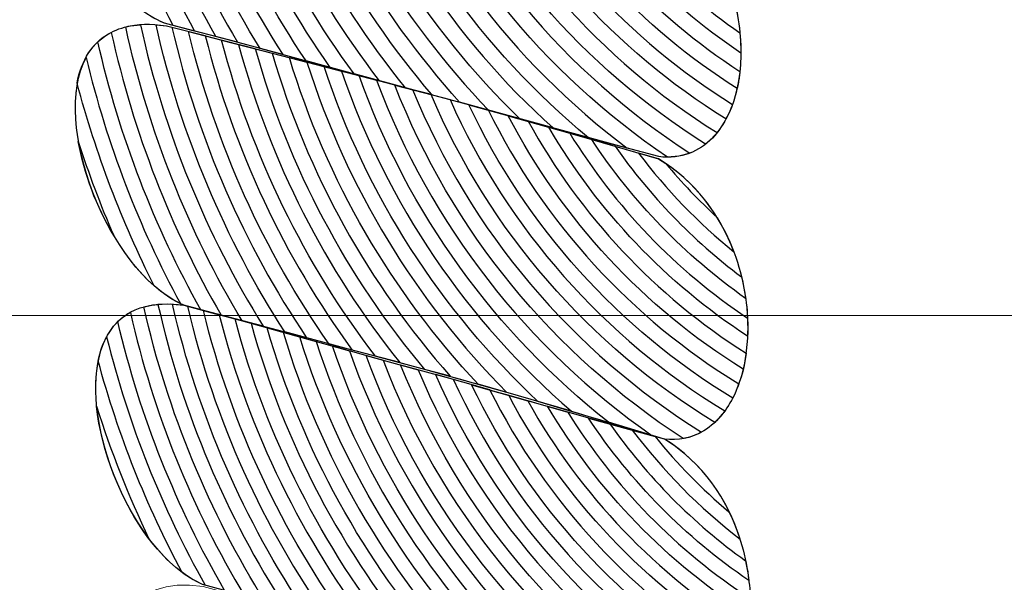
# Model space of a CAD drawing. Units: centimetres. Extents: x -19.62 to -11.87, y 7.6 to 15.08.
# Drawn here: x -16.84 to -16.81, y 13.1 to 13.12 of the extents above; entities that cross this region are included whole.
import ezdxf

# ---------------------------------------------------------------- set-up
doc = ezdxf.new("R2010")
doc.units = ezdxf.units.CM
doc.header["$MEASUREMENT"] = 0
doc.layers.add('layer 1', color=7, linetype='Continuous')

msp = doc.modelspace()

# ---------------------------------------------------------------- linework, layer by layer
at = {"layer": 'layer 1', "color": 242, "lineweight": 20}
msp.add_open_spline([(-17.26363, 15.08269), (-17.03428, 15.08269), (-16.81164, 15.08269), (-16.58229, 15.08269), (-16.58229, 15.08269), (-15.75386, 15.08269), (-15.08229, 14.41112), (-15.08229, 13.58269), (-15.08229, 13.58269), (-15.08229, 13.50875), (-15.08773, 13.43608), (-15.09806, 13.36501), (-15.09806, 13.36501), (-15.02979, 13.19349), (-14.99222, 13.00644), (-14.99222, 12.81059), (-14.99222, 12.81059), (-14.99222, 12.81059), (-14.99222, 12.1695), (-14.99222, 12.1695), (-14.99222, 12.1695), (-14.85757, 12.06377), (-14.74145, 11.93549), (-14.64955, 11.79035), (-14.64955, 11.79035), (-14.39693, 11.70726), (-14.17394, 11.5589), (-14.00054, 11.36518), (-14.00054, 11.36518), (-14.00054, 11.36518), (-12.86617, 11.36518), (-12.86617, 11.36518), (-12.86617, 11.36518), (-12.31541, 11.36518), (-11.86617, 10.91596), (-11.86617, 10.36518), (-11.86617, 10.36518), (-11.86617, 10.36518), (-11.86617, 9.84718), (-11.86617, 9.84718), (-11.86617, 9.84718), (-11.86617, 9.2964), (-12.31539, 8.84718), (-12.86617, 8.84718), (-12.86617, 8.84718), (-12.86617, 8.84718), (-14.00054, 8.84718), (-14.00054, 8.84718), (-14.00054, 8.84718), (-14.23281, 8.5877), (-14.55403, 8.40953), (-14.9163, 8.36071), (-14.9163, 8.36071), (-15.1645, 8.10945), (-15.46659, 7.9116), (-15.80379, 7.78576), (-15.80379, 7.78576), (-16.01716, 7.66906), (-16.262, 7.6027), (-16.52236, 7.6027), (-16.52236, 7.6027), (-16.63554, 7.6027), (-16.74577, 7.61528), (-16.85177, 7.63903), (-16.85177, 7.63903), (-17.37091, 7.67901), (-17.98233, 7.95199), (-18.44673, 8.35089), (-18.44673, 8.35089), (-18.82041, 8.67187), (-19.08587, 9.08095), (-19.23107, 9.46598), (-19.23107, 9.46598), (-19.47534, 9.73282), (-19.62442, 10.08823), (-19.62442, 10.4785), (-19.62442, 10.4785), (-19.62442, 10.57213), (-19.61576, 10.66372), (-19.59935, 10.7526), (-19.59935, 10.7526), (-19.61503, 10.83954), (-19.62323, 10.92907), (-19.62323, 11.02052), (-19.62323, 11.02052), (-19.62323, 11.59034), (-19.30545, 12.08586), (-18.8375, 12.33975), (-18.8375, 12.33975), (-18.8375, 12.33975), (-18.8375, 12.68233), (-18.8375, 12.68233), (-18.8375, 12.68233), (-18.84109, 12.72461), (-18.84292, 12.76738), (-18.84292, 12.81059), (-18.84292, 12.81059), (-18.84292, 12.99884), (-18.80814, 13.17894), (-18.74483, 13.34495), (-18.74483, 13.34495), (-18.75716, 13.42238), (-18.76363, 13.50178), (-18.76363, 13.58269), (-18.76363, 13.58269), (-18.76363, 14.41112), (-18.09206, 15.08269), (-17.26363, 15.08269)], degree=3, knots=[0, 0, 0, 0, 0.035714, 0.035714, 0.035714, 0.035714, 0.071429, 0.071429, 0.071429, 0.071429, 0.107143, 0.107143, 0.107143, 0.107143, 0.142857, 0.142857, 0.142857, 0.142857, 0.178571, 0.178571, 0.178571, 0.178571, 0.214286, 0.214286, 0.214286, 0.214286, 0.25, 0.25, 0.25, 0.25, 0.285714, 0.285714, 0.285714, 0.285714, 0.321429, 0.321429, 0.321429, 0.321429, 0.357143, 0.357143, 0.357143, 0.357143, 0.392857, 0.392857, 0.392857, 0.392857, 0.428571, 0.428571, 0.428571, 0.428571, 0.464286, 0.464286, 0.464286, 0.464286, 0.5, 0.5, 0.5, 0.5, 0.535714, 0.535714, 0.535714, 0.535714, 0.571429, 0.571429, 0.571429, 0.571429, 0.607143, 0.607143, 0.607143, 0.607143, 0.642857, 0.642857, 0.642857, 0.642857, 0.678571, 0.678571, 0.678571, 0.678571, 0.714286, 0.714286, 0.714286, 0.714286, 0.75, 0.75, 0.75, 0.75, 0.785714, 0.785714, 0.785714, 0.785714, 0.821429, 0.821429, 0.821429, 0.821429, 0.857143, 0.857143, 0.857143, 0.857143, 0.892857, 0.892857, 0.892857, 0.892857, 0.928571, 0.928571, 0.928571, 0.928571, 1, 1, 1, 1], dxfattribs=at)
at = {"layer": 'layer 1', "color": 7, "lineweight": 9}
for points in [[(-17.23266, 13.26956), (-17.23266, 13.26956), (-17.23266, 13.113), (-17.23266, 13.113), (-17.23266, 13.113), (-17.23266, 13.113), (-16.61326, 13.113), (-16.61326, 13.113), (-16.61326, 13.113), (-16.61326, 13.113), (-16.61326, 13.26956), (-16.61326, 13.26956), (-16.61326, 13.26956), (-16.61326, 13.26956), (-17.23266, 13.26956), (-17.23266, 13.26956)], [(-17.23266, 13.113), (-17.23266, 13.113), (-17.23266, 12.95644), (-17.23266, 12.95644), (-17.23266, 12.95644), (-17.23266, 12.95644), (-16.61326, 12.95644), (-16.61326, 12.95644), (-16.61326, 12.95644), (-16.61326, 12.95644), (-16.61326, 13.113), (-16.61326, 13.113), (-16.61326, 13.113), (-16.61326, 13.113), (-17.23266, 13.113), (-17.23266, 13.113)]]:
    msp.add_open_spline(points, degree=3, knots=[0, 0, 0, 0, 0.2, 0.2, 0.2, 0.2, 0.4, 0.4, 0.4, 0.4, 0.6, 0.6, 0.6, 0.6, 1, 1, 1, 1], dxfattribs=at)
at = {"layer": 'layer 1', "color": 250, "lineweight": 9}
for points in [[(-16.81777, 13.11882), (-16.82076, 13.1196), (-16.82373, 13.12047), (-16.82672, 13.12126), (-16.82672, 13.12126), (-16.8297, 13.12204), (-16.83271, 13.12291), (-16.83578, 13.12368), (-16.83578, 13.12368), (-16.83968, 13.12514), (-16.84255, 13.13468), (-16.83676, 13.1339), (-16.83676, 13.1339), (-16.83369, 13.13311), (-16.83061, 13.13225), (-16.82758, 13.13147), (-16.82758, 13.13147), (-16.82453, 13.13068), (-16.82144, 13.12983), (-16.81841, 13.12904), (-16.81841, 13.12904), (-16.81345, 13.1263), (-16.81385, 13.1184), (-16.81777, 13.11882)], [(-16.81756, 13.10848), (-16.82046, 13.10936), (-16.82336, 13.11023), (-16.8263, 13.11102), (-16.8263, 13.11102), (-16.82921, 13.1118), (-16.83216, 13.11259), (-16.83515, 13.11338), (-16.83515, 13.11338), (-16.83881, 13.11493), (-16.8416, 13.12447), (-16.83579, 13.12361), (-16.83579, 13.12361), (-16.83272, 13.12282), (-16.8297, 13.12204), (-16.82672, 13.12126), (-16.82672, 13.12126), (-16.82373, 13.12047), (-16.82076, 13.1196), (-16.81778, 13.11874), (-16.81778, 13.11874), (-16.81316, 13.11597), (-16.81376, 13.10806), (-16.81756, 13.10848)], [(-16.81745, 13.09823), (-16.82025, 13.09903), (-16.82307, 13.0999), (-16.82586, 13.1007), (-16.82586, 13.1007), (-16.82869, 13.10149), (-16.83156, 13.10237), (-16.83447, 13.10316), (-16.83447, 13.10316), (-16.8381, 13.1047), (-16.84075, 13.11418), (-16.83515, 13.11338), (-16.83515, 13.11338), (-16.83216, 13.11259), (-16.82919, 13.11172), (-16.82628, 13.11094), (-16.82628, 13.11094), (-16.82338, 13.11014), (-16.82047, 13.10927), (-16.81756, 13.10848), (-16.81756, 13.10848), (-16.81305, 13.10571), (-16.81372, 13.0978), (-16.81745, 13.09823)], [(-16.81762, 13.08788), (-16.8204, 13.08876), (-16.82318, 13.08964), (-16.82598, 13.09043), (-16.82598, 13.09043), (-16.82878, 13.09123), (-16.83158, 13.09202), (-16.83437, 13.09282), (-16.83437, 13.09282), (-16.83789, 13.09437), (-16.83996, 13.10396), (-16.83445, 13.10308), (-16.83445, 13.10308), (-16.83157, 13.10228), (-16.82869, 13.10149), (-16.82586, 13.1007), (-16.82586, 13.1007), (-16.82307, 13.0999), (-16.82025, 13.09903), (-16.81746, 13.09815), (-16.81746, 13.09815), (-16.8131, 13.09537), (-16.81381, 13.08745), (-16.81762, 13.08788)]]:
    msp.add_open_spline(points, degree=3, knots=[0, 0, 0, 0, 0.142857, 0.142857, 0.142857, 0.142857, 0.285714, 0.285714, 0.285714, 0.285714, 0.428571, 0.428571, 0.428571, 0.428571, 0.571429, 0.571429, 0.571429, 0.571429, 0.714286, 0.714286, 0.714286, 0.714286, 1, 1, 1, 1], dxfattribs=at)
at = {"layer": 'layer 1', "color": 254}
for points, knots in [([(-16.83476, 13.12342), (-16.83653, 13.12659), (-16.83784, 13.13005), (-16.83862, 13.13371), (-16.83862, 13.13371), (-16.83938, 13.13337), (-16.83982, 13.13267), (-16.83997, 13.1318), (-16.83997, 13.1318), (-16.83935, 13.12939), (-16.83851, 13.12706), (-16.83747, 13.12485), (-16.83747, 13.12485), (-16.83695, 13.12432), (-16.83638, 13.1239), (-16.83578, 13.12368), (-16.83578, 13.12368), (-16.83578, 13.12368), (-16.83476, 13.12342), (-16.83476, 13.12342)], [0, 0, 0, 0, 0.166667, 0.166667, 0.166667, 0.166667, 0.333333, 0.333333, 0.333333, 0.333333, 0.5, 0.5, 0.5, 0.5, 0.666667, 0.666667, 0.666667, 0.666667, 1, 1, 1, 1]), ([(-16.83319, 13.12301), (-16.83518, 13.12635), (-16.83664, 13.13003), (-16.83748, 13.13394), (-16.83748, 13.13394), (-16.8382, 13.13393), (-16.83873, 13.13373), (-16.83914, 13.13338), (-16.83914, 13.13338), (-16.83839, 13.12993), (-16.83716, 13.12665), (-16.83554, 13.12362), (-16.83554, 13.12362), (-16.83554, 13.12362), (-16.83319, 13.12301), (-16.83319, 13.12301)], [0, 0, 0, 0, 0.2, 0.2, 0.2, 0.2, 0.4, 0.4, 0.4, 0.4, 0.6, 0.6, 0.6, 0.6, 1, 1, 1, 1]), ([(-16.83153, 13.12256), (-16.83372, 13.12595), (-16.83533, 13.12973), (-16.83625, 13.13377), (-16.83625, 13.13377), (-16.83625, 13.13377), (-16.83676, 13.1339), (-16.83676, 13.1339), (-16.83676, 13.1339), (-16.83725, 13.13397), (-16.83768, 13.13395), (-16.83805, 13.13388), (-16.83805, 13.13388), (-16.83724, 13.13008), (-16.83586, 13.12649), (-16.83398, 13.12322), (-16.83398, 13.12322), (-16.83398, 13.12322), (-16.83153, 13.12256), (-16.83153, 13.12256)], [0, 0, 0, 0, 0.166667, 0.166667, 0.166667, 0.166667, 0.333333, 0.333333, 0.333333, 0.333333, 0.5, 0.5, 0.5, 0.5, 0.666667, 0.666667, 0.666667, 0.666667, 1, 1, 1, 1]), ([(-16.82981, 13.12209), (-16.83218, 13.12547), (-16.83395, 13.1293), (-16.83497, 13.13343), (-16.83497, 13.13343), (-16.83497, 13.13343), (-16.83676, 13.1339), (-16.83676, 13.1339), (-16.83676, 13.1339), (-16.83676, 13.1339), (-16.83688, 13.13391), (-16.83688, 13.13391), (-16.83688, 13.13391), (-16.83601, 13.12991), (-16.83445, 13.12616), (-16.83236, 13.12278), (-16.83236, 13.12278), (-16.83236, 13.12278), (-16.82981, 13.12209), (-16.82981, 13.12209)], [0, 0, 0, 0, 0.166667, 0.166667, 0.166667, 0.166667, 0.333333, 0.333333, 0.333333, 0.333333, 0.5, 0.5, 0.5, 0.5, 0.666667, 0.666667, 0.666667, 0.666667, 1, 1, 1, 1]), ([(-16.828, 13.1216), (-16.8306, 13.12497), (-16.83254, 13.12886), (-16.83367, 13.13309), (-16.83367, 13.13309), (-16.83367, 13.13309), (-16.83561, 13.1336), (-16.83561, 13.1336), (-16.83561, 13.1336), (-16.83465, 13.12952), (-16.83295, 13.12571), (-16.83068, 13.12233), (-16.83068, 13.12233), (-16.83068, 13.12233), (-16.828, 13.1216), (-16.828, 13.1216)], [0, 0, 0, 0, 0.2, 0.2, 0.2, 0.2, 0.4, 0.4, 0.4, 0.4, 0.6, 0.6, 0.6, 0.6, 1, 1, 1, 1]), ([(-16.82609, 13.12109), (-16.82894, 13.12444), (-16.83112, 13.12841), (-16.83237, 13.13274), (-16.83237, 13.13274), (-16.83237, 13.13274), (-16.83432, 13.13326), (-16.83432, 13.13326), (-16.83432, 13.13326), (-16.83325, 13.12909), (-16.8314, 13.12523), (-16.82892, 13.12185), (-16.82892, 13.12185), (-16.82892, 13.12185), (-16.82672, 13.12126), (-16.82672, 13.12126), (-16.82672, 13.12126), (-16.82672, 13.12126), (-16.82609, 13.12109), (-16.82609, 13.12109)], [0, 0, 0, 0, 0.166667, 0.166667, 0.166667, 0.166667, 0.333333, 0.333333, 0.333333, 0.333333, 0.5, 0.5, 0.5, 0.5, 0.666667, 0.666667, 0.666667, 0.666667, 1, 1, 1, 1]), ([(-16.83225, 13.11261), (-16.83433, 13.11596), (-16.83587, 13.11968), (-16.83674, 13.12365), (-16.83674, 13.12365), (-16.83741, 13.12361), (-16.83792, 13.12338), (-16.8383, 13.12303), (-16.8383, 13.12303), (-16.83751, 13.11954), (-16.83623, 13.11624), (-16.83453, 13.11321), (-16.83453, 13.11321), (-16.83453, 13.11321), (-16.83225, 13.11261), (-16.83225, 13.11261)], [0, 0, 0, 0, 0.2, 0.2, 0.2, 0.2, 0.4, 0.4, 0.4, 0.4, 0.6, 0.6, 0.6, 0.6, 1, 1, 1, 1]), ([(-16.83066, 13.11219), (-16.83295, 13.11559), (-16.83464, 13.11944), (-16.83559, 13.12356), (-16.83559, 13.12356), (-16.83559, 13.12356), (-16.83579, 13.12361), (-16.83579, 13.12361), (-16.83579, 13.12361), (-16.83637, 13.1237), (-16.83687, 13.12368), (-16.83728, 13.12357), (-16.83728, 13.12357), (-16.83644, 13.11971), (-16.83499, 13.11609), (-16.83302, 13.11281), (-16.83302, 13.11281), (-16.83302, 13.11281), (-16.83066, 13.11219), (-16.83066, 13.11219)], [0, 0, 0, 0, 0.166667, 0.166667, 0.166667, 0.166667, 0.333333, 0.333333, 0.333333, 0.333333, 0.5, 0.5, 0.5, 0.5, 0.666667, 0.666667, 0.666667, 0.666667, 1, 1, 1, 1]), ([(-16.82899, 13.11174), (-16.83147, 13.11514), (-16.83332, 13.11903), (-16.83437, 13.12325), (-16.83437, 13.12325), (-16.83437, 13.12325), (-16.83579, 13.12361), (-16.83579, 13.12361), (-16.83579, 13.12361), (-16.83579, 13.12361), (-16.83617, 13.12365), (-16.83617, 13.12365), (-16.83617, 13.12365), (-16.83526, 13.11959), (-16.83364, 13.11579), (-16.83146, 13.1124), (-16.83146, 13.1124), (-16.83146, 13.1124), (-16.82899, 13.11174), (-16.82899, 13.11174)], [0, 0, 0, 0, 0.166667, 0.166667, 0.166667, 0.166667, 0.333333, 0.333333, 0.333333, 0.333333, 0.5, 0.5, 0.5, 0.5, 0.666667, 0.666667, 0.666667, 0.666667, 1, 1, 1, 1]), ([(-16.83379, 13.11302), (-16.83563, 13.1162), (-16.83699, 13.11967), (-16.83781, 13.12337), (-16.83781, 13.12337), (-16.8385, 13.12301), (-16.83891, 13.12234), (-16.83906, 13.12151), (-16.83906, 13.12151), (-16.83837, 13.11892), (-16.83742, 13.11643), (-16.83624, 13.11409), (-16.83624, 13.11409), (-16.83589, 13.11378), (-16.83553, 13.11354), (-16.83515, 13.11338), (-16.83515, 13.11338), (-16.83515, 13.11338), (-16.83379, 13.11302), (-16.83379, 13.11302)], [0, 0, 0, 0, 0.166667, 0.166667, 0.166667, 0.166667, 0.333333, 0.333333, 0.333333, 0.333333, 0.5, 0.5, 0.5, 0.5, 0.666667, 0.666667, 0.666667, 0.666667, 1, 1, 1, 1]), ([(-16.82725, 13.11128), (-16.82996, 13.11467), (-16.83199, 13.11862), (-16.83315, 13.12293), (-16.83315, 13.12293), (-16.83315, 13.12293), (-16.83498, 13.1234), (-16.83498, 13.1234), (-16.83498, 13.1234), (-16.83399, 13.11923), (-16.83222, 13.11536), (-16.82984, 13.11196), (-16.82984, 13.11196), (-16.82984, 13.11196), (-16.82725, 13.11128), (-16.82725, 13.11128)], [0, 0, 0, 0, 0.2, 0.2, 0.2, 0.2, 0.4, 0.4, 0.4, 0.4, 0.6, 0.6, 0.6, 0.6, 1, 1, 1, 1]), ([(-16.8254, 13.11078), (-16.82838, 13.11415), (-16.83063, 13.11817), (-16.83192, 13.12261), (-16.83192, 13.12261), (-16.83192, 13.12261), (-16.83377, 13.12309), (-16.83377, 13.12309), (-16.83377, 13.12309), (-16.83267, 13.11883), (-16.83073, 13.1149), (-16.82814, 13.11151), (-16.82814, 13.11151), (-16.82814, 13.11151), (-16.8263, 13.11102), (-16.8263, 13.11102), (-16.8263, 13.11102), (-16.8263, 13.11102), (-16.8254, 13.11078), (-16.8254, 13.11078)], [0, 0, 0, 0, 0.166667, 0.166667, 0.166667, 0.166667, 0.333333, 0.333333, 0.333333, 0.333333, 0.5, 0.5, 0.5, 0.5, 0.666667, 0.666667, 0.666667, 0.666667, 1, 1, 1, 1]), ([(-16.82333, 13.11019), (-16.82666, 13.11353), (-16.82919, 13.11767), (-16.83065, 13.12228), (-16.83065, 13.12228), (-16.83065, 13.12228), (-16.83253, 13.12277), (-16.83253, 13.12277), (-16.83253, 13.12277), (-16.83131, 13.1184), (-16.82917, 13.11441), (-16.82633, 13.11103), (-16.82633, 13.11103), (-16.82633, 13.11103), (-16.8263, 13.11102), (-16.8263, 13.11102), (-16.8263, 13.11102), (-16.8263, 13.11102), (-16.82333, 13.11019), (-16.82333, 13.11019)], [0, 0, 0, 0, 0.166667, 0.166667, 0.166667, 0.166667, 0.333333, 0.333333, 0.333333, 0.333333, 0.5, 0.5, 0.5, 0.5, 0.666667, 0.666667, 0.666667, 0.666667, 1, 1, 1, 1]), ([(-16.83528, 13.11344), (-16.8368, 13.11625), (-16.83797, 13.11927), (-16.83873, 13.12245), (-16.83873, 13.12245), (-16.84003, 13.12003), (-16.83792, 13.1147), (-16.83528, 13.11344)], [0, 0, 0, 0, 0.333333, 0.333333, 0.333333, 0.333333, 1, 1, 1, 1]), ([(-16.83772, 13.11593), (-16.83821, 13.11706), (-16.83864, 13.1182), (-16.83902, 13.11938), (-16.83902, 13.11938), (-16.83881, 13.11821), (-16.83835, 13.11698), (-16.83772, 13.11593)], [0, 0, 0, 0, 0.333333, 0.333333, 0.333333, 0.333333, 1, 1, 1, 1]), ([(-16.83143, 13.1023), (-16.83359, 13.10565), (-16.8352, 13.1094), (-16.8361, 13.11341), (-16.8361, 13.11341), (-16.83673, 13.11335), (-16.83722, 13.11314), (-16.83757, 13.11278), (-16.83757, 13.11278), (-16.83675, 13.10927), (-16.83542, 13.10597), (-16.83366, 13.10294), (-16.83366, 13.10294), (-16.83366, 13.10294), (-16.83143, 13.1023), (-16.83143, 13.1023)], [0, 0, 0, 0, 0.2, 0.2, 0.2, 0.2, 0.4, 0.4, 0.4, 0.4, 0.6, 0.6, 0.6, 0.6, 1, 1, 1, 1]), ([(-16.82986, 13.10185), (-16.83225, 13.10526), (-16.83403, 13.10915), (-16.83502, 13.11334), (-16.83502, 13.11334), (-16.83502, 13.11334), (-16.83515, 13.11338), (-16.83515, 13.11338), (-16.83515, 13.11338), (-16.83573, 13.11346), (-16.83621, 13.11344), (-16.83662, 13.11332), (-16.83662, 13.11332), (-16.83574, 13.10944), (-16.83422, 13.1058), (-16.83218, 13.10252), (-16.83218, 13.10252), (-16.83218, 13.10252), (-16.82986, 13.10185), (-16.82986, 13.10185)], [0, 0, 0, 0, 0.166667, 0.166667, 0.166667, 0.166667, 0.333333, 0.333333, 0.333333, 0.333333, 0.5, 0.5, 0.5, 0.5, 0.666667, 0.666667, 0.666667, 0.666667, 1, 1, 1, 1]), ([(-16.8282, 13.10137), (-16.83081, 13.10479), (-16.83276, 13.10873), (-16.83386, 13.11303), (-16.83386, 13.11303), (-16.83386, 13.11303), (-16.83515, 13.11338), (-16.83515, 13.11338), (-16.83515, 13.11338), (-16.83515, 13.11338), (-16.83557, 13.11342), (-16.83557, 13.11342), (-16.83557, 13.11342), (-16.83463, 13.10931), (-16.83294, 13.10549), (-16.83066, 13.10209), (-16.83066, 13.10209), (-16.83066, 13.10209), (-16.8282, 13.10137), (-16.8282, 13.10137)], [0, 0, 0, 0, 0.166667, 0.166667, 0.166667, 0.166667, 0.333333, 0.333333, 0.333333, 0.333333, 0.5, 0.5, 0.5, 0.5, 0.666667, 0.666667, 0.666667, 0.666667, 1, 1, 1, 1]), ([(-16.82647, 13.10087), (-16.82933, 13.10428), (-16.83148, 13.10831), (-16.83269, 13.11272), (-16.83269, 13.11272), (-16.83269, 13.11272), (-16.83444, 13.11319), (-16.83444, 13.11319), (-16.83444, 13.11319), (-16.8334, 13.10895), (-16.83155, 13.10504), (-16.82905, 13.10162), (-16.82905, 13.10162), (-16.82905, 13.10162), (-16.82647, 13.10087), (-16.82647, 13.10087)], [0, 0, 0, 0, 0.2, 0.2, 0.2, 0.2, 0.4, 0.4, 0.4, 0.4, 0.6, 0.6, 0.6, 0.6, 1, 1, 1, 1]), ([(-16.83293, 13.10274), (-16.83484, 13.10591), (-16.83627, 13.10941), (-16.83711, 13.11312), (-16.83711, 13.11312), (-16.83775, 13.11277), (-16.83813, 13.11213), (-16.83829, 13.11135), (-16.83829, 13.11135), (-16.83756, 13.10863), (-16.83652, 13.10603), (-16.83522, 13.1036), (-16.83522, 13.1036), (-16.83498, 13.10342), (-16.83472, 13.10327), (-16.83447, 13.10316), (-16.83447, 13.10316), (-16.83447, 13.10316), (-16.83293, 13.10274), (-16.83293, 13.10274)], [0, 0, 0, 0, 0.166667, 0.166667, 0.166667, 0.166667, 0.333333, 0.333333, 0.333333, 0.333333, 0.5, 0.5, 0.5, 0.5, 0.666667, 0.666667, 0.666667, 0.666667, 1, 1, 1, 1]), ([(-16.8246, 13.10033), (-16.82776, 13.10371), (-16.83016, 13.10783), (-16.83152, 13.11239), (-16.83152, 13.11239), (-16.83152, 13.11239), (-16.83328, 13.11288), (-16.83328, 13.11288), (-16.83328, 13.11288), (-16.83213, 13.10852), (-16.83008, 13.10453), (-16.82735, 13.10112), (-16.82735, 13.10112), (-16.82735, 13.10112), (-16.82586, 13.1007), (-16.82586, 13.1007), (-16.82586, 13.1007), (-16.82586, 13.1007), (-16.8246, 13.10033), (-16.8246, 13.10033)], [0, 0, 0, 0, 0.166667, 0.166667, 0.166667, 0.166667, 0.333333, 0.333333, 0.333333, 0.333333, 0.5, 0.5, 0.5, 0.5, 0.666667, 0.666667, 0.666667, 0.666667, 1, 1, 1, 1]), ([(-16.82251, 13.09972), (-16.82606, 13.10307), (-16.82877, 13.10729), (-16.83031, 13.11205), (-16.83031, 13.11205), (-16.83031, 13.11205), (-16.8321, 13.11255), (-16.8321, 13.11255), (-16.8321, 13.11255), (-16.83082, 13.10807), (-16.82855, 13.10401), (-16.82555, 13.10061), (-16.82555, 13.10061), (-16.82555, 13.10061), (-16.82251, 13.09972), (-16.82251, 13.09972)], [0, 0, 0, 0, 0.2, 0.2, 0.2, 0.2, 0.4, 0.4, 0.4, 0.4, 0.6, 0.6, 0.6, 0.6, 1, 1, 1, 1]), ([(-16.83437, 13.10313), (-16.83596, 13.10595), (-16.83718, 13.109), (-16.83798, 13.11222), (-16.83798, 13.11222), (-16.8393, 13.10976), (-16.83715, 13.1043), (-16.83447, 13.10316), (-16.83447, 13.10316), (-16.83447, 13.10316), (-16.83437, 13.10313), (-16.83437, 13.10313)], [0, 0, 0, 0, 0.25, 0.25, 0.25, 0.25, 0.5, 0.5, 0.5, 0.5, 1, 1, 1, 1]), ([(-16.82009, 13.099), (-16.82417, 13.10228), (-16.82732, 13.10667), (-16.82909, 13.11171), (-16.82909, 13.11171), (-16.82909, 13.11171), (-16.83091, 13.11222), (-16.83091, 13.11222), (-16.83091, 13.11222), (-16.82947, 13.10758), (-16.82692, 13.10342), (-16.82358, 13.10004), (-16.82358, 13.10004), (-16.82358, 13.10004), (-16.82009, 13.099), (-16.82009, 13.099)], [0, 0, 0, 0, 0.2, 0.2, 0.2, 0.2, 0.4, 0.4, 0.4, 0.4, 0.6, 0.6, 0.6, 0.6, 1, 1, 1, 1]), ([(-16.83643, 13.10483), (-16.83718, 13.10639), (-16.83782, 13.10802), (-16.83835, 13.10969), (-16.83835, 13.10969), (-16.83818, 13.10804), (-16.83744, 13.10618), (-16.83643, 13.10483)], [0, 0, 0, 0, 0.333333, 0.333333, 0.333333, 0.333333, 1, 1, 1, 1])]:
    msp.add_open_spline(points, degree=3, knots=knots, dxfattribs=at)
at = {"layer": 'layer 1', "color": 7}
for points, knots in [([(-16.824, 13.12052), (-16.82719, 13.12384), (-16.82962, 13.12788), (-16.83104, 13.13238), (-16.83104, 13.13238), (-16.83104, 13.13238), (-16.83302, 13.13291), (-16.83302, 13.13291), (-16.83302, 13.13291), (-16.83182, 13.12863), (-16.82976, 13.1247), (-16.82704, 13.12134), (-16.82704, 13.12134), (-16.82704, 13.12134), (-16.82672, 13.12126), (-16.82672, 13.12126), (-16.82672, 13.12126), (-16.82672, 13.12126), (-16.824, 13.12052), (-16.824, 13.12052)], [0, 0, 0, 0, 0.166667, 0.166667, 0.166667, 0.166667, 0.333333, 0.333333, 0.333333, 0.333333, 0.5, 0.5, 0.5, 0.5, 0.666667, 0.666667, 0.666667, 0.666667, 1, 1, 1, 1]), ([(-16.82164, 13.11987), (-16.82527, 13.12314), (-16.82805, 13.12731), (-16.82968, 13.13202), (-16.82968, 13.13202), (-16.82968, 13.13202), (-16.8317, 13.13257), (-16.8317, 13.13257), (-16.8317, 13.13257), (-16.83037, 13.12816), (-16.82807, 13.12416), (-16.82506, 13.12082), (-16.82506, 13.12082), (-16.82506, 13.12082), (-16.82164, 13.11987), (-16.82164, 13.11987)], [0, 0, 0, 0, 0.2, 0.2, 0.2, 0.2, 0.4, 0.4, 0.4, 0.4, 0.6, 0.6, 0.6, 0.6, 1, 1, 1, 1]), ([(-16.81892, 13.11913), (-16.82315, 13.1223), (-16.82643, 13.12665), (-16.82832, 13.13166), (-16.82832, 13.13166), (-16.82832, 13.13166), (-16.83037, 13.1322), (-16.83037, 13.1322), (-16.83037, 13.1322), (-16.82886, 13.12761), (-16.82625, 13.12351), (-16.82286, 13.12021), (-16.82286, 13.12021), (-16.82286, 13.12021), (-16.81892, 13.11913), (-16.81892, 13.11913)], [0, 0, 0, 0, 0.2, 0.2, 0.2, 0.2, 0.4, 0.4, 0.4, 0.4, 0.6, 0.6, 0.6, 0.6, 1, 1, 1, 1]), ([(-16.81663, 13.11895), (-16.8212, 13.12191), (-16.82482, 13.12621), (-16.82692, 13.1313), (-16.82692, 13.1313), (-16.82692, 13.1313), (-16.82758, 13.13147), (-16.82758, 13.13147), (-16.82758, 13.13147), (-16.82758, 13.13147), (-16.82901, 13.13184), (-16.82901, 13.13184), (-16.82901, 13.13184), (-16.82727, 13.12699), (-16.82424, 13.12274), (-16.82034, 13.11951), (-16.82034, 13.11951), (-16.82034, 13.11951), (-16.81777, 13.11882), (-16.81777, 13.11882), (-16.81777, 13.11882), (-16.81735, 13.11877), (-16.81697, 13.11883), (-16.81663, 13.11895)], [0, 0, 0, 0, 0.142857, 0.142857, 0.142857, 0.142857, 0.285714, 0.285714, 0.285714, 0.285714, 0.428571, 0.428571, 0.428571, 0.428571, 0.571429, 0.571429, 0.571429, 0.571429, 0.714286, 0.714286, 0.714286, 0.714286, 1, 1, 1, 1]), ([(-16.81563, 13.1197), (-16.81992, 13.12237), (-16.82337, 13.12628), (-16.82548, 13.13092), (-16.82548, 13.13092), (-16.82548, 13.13092), (-16.82758, 13.13147), (-16.82758, 13.13147), (-16.82758, 13.13147), (-16.82758, 13.13147), (-16.82762, 13.13148), (-16.82762, 13.13148), (-16.82762, 13.13148), (-16.82558, 13.12629), (-16.822, 13.12188), (-16.81745, 13.1188), (-16.81745, 13.1188), (-16.81669, 13.11881), (-16.81608, 13.11914), (-16.81563, 13.1197)], [0, 0, 0, 0, 0.166667, 0.166667, 0.166667, 0.166667, 0.333333, 0.333333, 0.333333, 0.333333, 0.5, 0.5, 0.5, 0.5, 0.666667, 0.666667, 0.666667, 0.666667, 1, 1, 1, 1]), ([(-16.81507, 13.12073), (-16.81888, 13.12311), (-16.82198, 13.12649), (-16.82401, 13.13052), (-16.82401, 13.13052), (-16.82401, 13.13052), (-16.82621, 13.13111), (-16.82621, 13.13111), (-16.82621, 13.13111), (-16.82409, 13.12621), (-16.82053, 13.12209), (-16.81606, 13.11928), (-16.81606, 13.11928), (-16.81562, 13.11962), (-16.81529, 13.12013), (-16.81507, 13.12073)], [0, 0, 0, 0, 0.2, 0.2, 0.2, 0.2, 0.4, 0.4, 0.4, 0.4, 0.6, 0.6, 0.6, 0.6, 1, 1, 1, 1]), ([(-16.8148, 13.12194), (-16.81797, 13.124), (-16.82061, 13.12681), (-16.82246, 13.13011), (-16.82246, 13.13011), (-16.82246, 13.13011), (-16.82476, 13.13073), (-16.82476, 13.13073), (-16.82476, 13.13073), (-16.82268, 13.12638), (-16.81939, 13.12273), (-16.81531, 13.1202), (-16.81531, 13.1202), (-16.81504, 13.12069), (-16.81487, 13.12129), (-16.8148, 13.12194)], [0, 0, 0, 0, 0.2, 0.2, 0.2, 0.2, 0.4, 0.4, 0.4, 0.4, 0.6, 0.6, 0.6, 0.6, 1, 1, 1, 1]), ([(-16.8148, 13.12335), (-16.81721, 13.12504), (-16.81927, 13.12719), (-16.82085, 13.12968), (-16.82085, 13.12968), (-16.82085, 13.12968), (-16.82324, 13.13032), (-16.82324, 13.13032), (-16.82324, 13.13032), (-16.82129, 13.12664), (-16.8184, 13.12353), (-16.8149, 13.12131), (-16.8149, 13.12131), (-16.81476, 13.12194), (-16.81473, 13.12263), (-16.8148, 13.12335)], [0, 0, 0, 0, 0.2, 0.2, 0.2, 0.2, 0.4, 0.4, 0.4, 0.4, 0.6, 0.6, 0.6, 0.6, 1, 1, 1, 1]), ([(-16.81517, 13.12508), (-16.81667, 13.12628), (-16.81801, 13.12767), (-16.81914, 13.12923), (-16.81914, 13.12923), (-16.81914, 13.12923), (-16.82167, 13.1299), (-16.82167, 13.1299), (-16.82167, 13.1299), (-16.81994, 13.12698), (-16.81757, 13.12449), (-16.81476, 13.12261), (-16.81476, 13.12261), (-16.81476, 13.12341), (-16.81489, 13.12425), (-16.81517, 13.12508)], [0, 0, 0, 0, 0.2, 0.2, 0.2, 0.2, 0.4, 0.4, 0.4, 0.4, 0.6, 0.6, 0.6, 0.6, 1, 1, 1, 1]), ([(-16.82096, 13.1095), (-16.82478, 13.11279), (-16.82771, 13.11707), (-16.82938, 13.12195), (-16.82938, 13.12195), (-16.82938, 13.12195), (-16.83129, 13.12245), (-16.83129, 13.12245), (-16.83129, 13.12245), (-16.82992, 13.11792), (-16.82753, 13.11385), (-16.82438, 13.11049), (-16.82438, 13.11049), (-16.82438, 13.11049), (-16.82096, 13.1095), (-16.82096, 13.1095)], [0, 0, 0, 0, 0.2, 0.2, 0.2, 0.2, 0.4, 0.4, 0.4, 0.4, 0.6, 0.6, 0.6, 0.6, 1, 1, 1, 1]), ([(-16.81802, 13.10861), (-16.82257, 13.11179), (-16.82613, 13.11632), (-16.8281, 13.12162), (-16.8281, 13.12162), (-16.8281, 13.12162), (-16.83002, 13.12212), (-16.83002, 13.12212), (-16.83002, 13.12212), (-16.82847, 13.11738), (-16.82574, 13.11319), (-16.82219, 13.10986), (-16.82219, 13.10986), (-16.82219, 13.10986), (-16.81802, 13.10861), (-16.81802, 13.10861)], [0, 0, 0, 0, 0.2, 0.2, 0.2, 0.2, 0.4, 0.4, 0.4, 0.4, 0.6, 0.6, 0.6, 0.6, 1, 1, 1, 1]), ([(-16.8162, 13.10873), (-16.82092, 13.11168), (-16.82466, 13.11606), (-16.82678, 13.12128), (-16.82678, 13.12128), (-16.82678, 13.12128), (-16.82874, 13.12179), (-16.82874, 13.12179), (-16.82874, 13.12179), (-16.82694, 13.11674), (-16.82374, 13.11235), (-16.81961, 13.1091), (-16.81961, 13.1091), (-16.81961, 13.1091), (-16.81756, 13.10848), (-16.81756, 13.10848), (-16.81756, 13.10848), (-16.81705, 13.10842), (-16.81659, 13.10852), (-16.8162, 13.10873)], [0, 0, 0, 0, 0.166667, 0.166667, 0.166667, 0.166667, 0.333333, 0.333333, 0.333333, 0.333333, 0.5, 0.5, 0.5, 0.5, 0.666667, 0.666667, 0.666667, 0.666667, 1, 1, 1, 1]), ([(-16.81535, 13.10951), (-16.81976, 13.11218), (-16.82329, 13.11616), (-16.82541, 13.12091), (-16.82541, 13.12091), (-16.82541, 13.12091), (-16.82672, 13.12126), (-16.82672, 13.12126), (-16.82672, 13.12126), (-16.82672, 13.12126), (-16.82743, 13.12144), (-16.82743, 13.12144), (-16.82743, 13.12144), (-16.82535, 13.11609), (-16.82162, 13.11157), (-16.81687, 13.1085), (-16.81687, 13.1085), (-16.81625, 13.10861), (-16.81573, 13.10898), (-16.81535, 13.10951)], [0, 0, 0, 0, 0.166667, 0.166667, 0.166667, 0.166667, 0.333333, 0.333333, 0.333333, 0.333333, 0.5, 0.5, 0.5, 0.5, 0.666667, 0.666667, 0.666667, 0.666667, 1, 1, 1, 1]), ([(-16.81484, 13.1105), (-16.81876, 13.1129), (-16.82197, 13.11638), (-16.82401, 13.12053), (-16.82401, 13.12053), (-16.82401, 13.12053), (-16.8261, 13.12109), (-16.8261, 13.12109), (-16.8261, 13.12109), (-16.82397, 13.11609), (-16.82031, 13.1119), (-16.81572, 13.10909), (-16.81572, 13.10909), (-16.81535, 13.10944), (-16.81504, 13.10993), (-16.81484, 13.1105)], [0, 0, 0, 0, 0.2, 0.2, 0.2, 0.2, 0.4, 0.4, 0.4, 0.4, 0.6, 0.6, 0.6, 0.6, 1, 1, 1, 1]), ([(-16.81457, 13.11162), (-16.8179, 13.11373), (-16.82065, 13.11666), (-16.82255, 13.12012), (-16.82255, 13.12012), (-16.82255, 13.12012), (-16.82472, 13.12072), (-16.82472, 13.12072), (-16.82472, 13.12072), (-16.82262, 13.11626), (-16.81924, 13.11252), (-16.81506, 13.10998), (-16.81506, 13.10998), (-16.81482, 13.11046), (-16.81465, 13.11101), (-16.81457, 13.11162)], [0, 0, 0, 0, 0.2, 0.2, 0.2, 0.2, 0.4, 0.4, 0.4, 0.4, 0.6, 0.6, 0.6, 0.6, 1, 1, 1, 1]), ([(-16.81452, 13.11291), (-16.81715, 13.11467), (-16.81937, 13.11698), (-16.82103, 13.11968), (-16.82103, 13.11968), (-16.82103, 13.11968), (-16.82328, 13.12032), (-16.82328, 13.12032), (-16.82328, 13.12032), (-16.8213, 13.1165), (-16.81831, 13.1133), (-16.81468, 13.11104), (-16.81468, 13.11104), (-16.81455, 13.11161), (-16.81449, 13.11225), (-16.81452, 13.11291)], [0, 0, 0, 0, 0.2, 0.2, 0.2, 0.2, 0.4, 0.4, 0.4, 0.4, 0.6, 0.6, 0.6, 0.6, 1, 1, 1, 1]), ([(-16.81474, 13.11442), (-16.81653, 13.11576), (-16.81808, 13.11737), (-16.81937, 13.1192), (-16.81937, 13.1192), (-16.81937, 13.1192), (-16.82179, 13.1199), (-16.82179, 13.1199), (-16.82179, 13.1199), (-16.82, 13.11682), (-16.8175, 13.11419), (-16.81452, 13.11225), (-16.81452, 13.11225), (-16.81449, 13.11295), (-16.81456, 13.11369), (-16.81474, 13.11442)], [0, 0, 0, 0, 0.2, 0.2, 0.2, 0.2, 0.4, 0.4, 0.4, 0.4, 0.6, 0.6, 0.6, 0.6, 1, 1, 1, 1]), ([(-16.81563, 13.11659), (-16.8163, 13.11721), (-16.81693, 13.11787), (-16.81751, 13.11857), (-16.81751, 13.11857), (-16.81751, 13.11857), (-16.81778, 13.11874), (-16.81778, 13.11874), (-16.81778, 13.11874), (-16.81778, 13.11874), (-16.82022, 13.11945), (-16.82022, 13.11945), (-16.82022, 13.11945), (-16.81873, 13.11717), (-16.81681, 13.1152), (-16.81459, 13.11363), (-16.81459, 13.11363), (-16.81473, 13.11464), (-16.81507, 13.11567), (-16.81563, 13.11659)], [0, 0, 0, 0, 0.166667, 0.166667, 0.166667, 0.166667, 0.333333, 0.333333, 0.333333, 0.333333, 0.5, 0.5, 0.5, 0.5, 0.666667, 0.666667, 0.666667, 0.666667, 1, 1, 1, 1]), ([(-16.81851, 13.11895), (-16.81851, 13.11895), (-16.81778, 13.11874), (-16.81778, 13.11874), (-16.81778, 13.11874), (-16.81643, 13.11793), (-16.81553, 13.11669), (-16.81502, 13.11534), (-16.81502, 13.11534), (-16.81632, 13.11639), (-16.8175, 13.11761), (-16.81851, 13.11895)], [0, 0, 0, 0, 0.25, 0.25, 0.25, 0.25, 0.5, 0.5, 0.5, 0.5, 1, 1, 1, 1]), ([(-16.81721, 13.09822), (-16.82202, 13.10134), (-16.82579, 13.10593), (-16.82786, 13.11137), (-16.82786, 13.11137), (-16.82786, 13.11137), (-16.82971, 13.11189), (-16.82971, 13.11189), (-16.82971, 13.11189), (-16.82807, 13.107), (-16.82515, 13.1027), (-16.82135, 13.09938), (-16.82135, 13.09938), (-16.82135, 13.09938), (-16.81745, 13.09823), (-16.81745, 13.09823), (-16.81745, 13.09823), (-16.81745, 13.09823), (-16.81721, 13.09822), (-16.81721, 13.09822)], [0, 0, 0, 0, 0.166667, 0.166667, 0.166667, 0.166667, 0.333333, 0.333333, 0.333333, 0.333333, 0.5, 0.5, 0.5, 0.5, 0.666667, 0.666667, 0.666667, 0.666667, 1, 1, 1, 1]), ([(-16.81589, 13.09862), (-16.82065, 13.10149), (-16.82442, 13.10584), (-16.82658, 13.11102), (-16.82658, 13.11102), (-16.82658, 13.11102), (-16.82848, 13.11154), (-16.82848, 13.11154), (-16.82848, 13.11154), (-16.82657, 13.1063), (-16.82312, 13.10181), (-16.81869, 13.09859), (-16.81869, 13.09859), (-16.81869, 13.09859), (-16.81745, 13.09823), (-16.81745, 13.09823), (-16.81745, 13.09823), (-16.81685, 13.09816), (-16.81633, 13.09831), (-16.81589, 13.09862)], [0, 0, 0, 0, 0.166667, 0.166667, 0.166667, 0.166667, 0.333333, 0.333333, 0.333333, 0.333333, 0.5, 0.5, 0.5, 0.5, 0.666667, 0.666667, 0.666667, 0.666667, 1, 1, 1, 1]), ([(-16.81517, 13.09941), (-16.8196, 13.10203), (-16.82315, 13.10596), (-16.82529, 13.11067), (-16.82529, 13.11067), (-16.82529, 13.11067), (-16.82628, 13.11094), (-16.82628, 13.11094), (-16.82628, 13.11094), (-16.82628, 13.11094), (-16.82722, 13.1112), (-16.82722, 13.1112), (-16.82722, 13.1112), (-16.82509, 13.10584), (-16.82129, 13.10133), (-16.81644, 13.09834), (-16.81644, 13.09834), (-16.81592, 13.09853), (-16.8155, 13.09889), (-16.81517, 13.09941)], [0, 0, 0, 0, 0.166667, 0.166667, 0.166667, 0.166667, 0.333333, 0.333333, 0.333333, 0.333333, 0.5, 0.5, 0.5, 0.5, 0.666667, 0.666667, 0.666667, 0.666667, 1, 1, 1, 1]), ([(-16.81472, 13.10035), (-16.81868, 13.1027), (-16.82189, 13.10616), (-16.82396, 13.11029), (-16.82396, 13.11029), (-16.82396, 13.11029), (-16.82594, 13.11085), (-16.82594, 13.11085), (-16.82594, 13.11085), (-16.82378, 13.10588), (-16.8201, 13.10172), (-16.81548, 13.09898), (-16.81548, 13.09898), (-16.81515, 13.09934), (-16.8149, 13.09981), (-16.81472, 13.10035)], [0, 0, 0, 0, 0.2, 0.2, 0.2, 0.2, 0.4, 0.4, 0.4, 0.4, 0.6, 0.6, 0.6, 0.6, 1, 1, 1, 1]), ([(-16.81448, 13.10143), (-16.81785, 13.10351), (-16.82064, 13.10642), (-16.82256, 13.10988), (-16.82256, 13.10988), (-16.82256, 13.10988), (-16.82462, 13.11047), (-16.82462, 13.11047), (-16.82462, 13.11047), (-16.82251, 13.10604), (-16.81911, 13.10234), (-16.81491, 13.09986), (-16.81491, 13.09986), (-16.8147, 13.10032), (-16.81456, 13.10085), (-16.81448, 13.10143)], [0, 0, 0, 0, 0.2, 0.2, 0.2, 0.2, 0.4, 0.4, 0.4, 0.4, 0.6, 0.6, 0.6, 0.6, 1, 1, 1, 1]), ([(-16.81441, 13.10263), (-16.81711, 13.1044), (-16.8194, 13.10673), (-16.8211, 13.10947), (-16.8211, 13.10947), (-16.8211, 13.10947), (-16.82326, 13.11009), (-16.82326, 13.11009), (-16.82326, 13.11009), (-16.82126, 13.10628), (-16.81823, 13.1031), (-16.81457, 13.10088), (-16.81457, 13.10088), (-16.81444, 13.10142), (-16.81439, 13.10202), (-16.81441, 13.10263)], [0, 0, 0, 0, 0.2, 0.2, 0.2, 0.2, 0.4, 0.4, 0.4, 0.4, 0.6, 0.6, 0.6, 0.6, 1, 1, 1, 1]), ([(-16.81459, 13.10402), (-16.81651, 13.1054), (-16.8182, 13.1071), (-16.81956, 13.10904), (-16.81956, 13.10904), (-16.81956, 13.10904), (-16.82184, 13.10969), (-16.82184, 13.10969), (-16.82184, 13.10969), (-16.82001, 13.10658), (-16.81746, 13.10394), (-16.81442, 13.10202), (-16.81442, 13.10202), (-16.81439, 13.10266), (-16.81445, 13.10334), (-16.81459, 13.10402)], [0, 0, 0, 0, 0.2, 0.2, 0.2, 0.2, 0.4, 0.4, 0.4, 0.4, 0.6, 0.6, 0.6, 0.6, 1, 1, 1, 1]), ([(-16.8152, 13.10582), (-16.81619, 13.10665), (-16.81709, 13.10757), (-16.8179, 13.10857), (-16.8179, 13.10857), (-16.8179, 13.10857), (-16.82034, 13.10925), (-16.82034, 13.10925), (-16.82034, 13.10925), (-16.81879, 13.1069), (-16.8168, 13.10488), (-16.81447, 13.1033), (-16.81447, 13.1033), (-16.81457, 13.10415), (-16.81481, 13.10502), (-16.8152, 13.10582)], [0, 0, 0, 0, 0.2, 0.2, 0.2, 0.2, 0.4, 0.4, 0.4, 0.4, 0.6, 0.6, 0.6, 0.6, 1, 1, 1, 1]), ([(-16.81874, 13.10881), (-16.81874, 13.10881), (-16.81756, 13.10848), (-16.81756, 13.10848), (-16.81756, 13.10848), (-16.81616, 13.10762), (-16.81525, 13.10627), (-16.81479, 13.10482), (-16.81479, 13.10482), (-16.81628, 13.10596), (-16.81761, 13.10731), (-16.81874, 13.10881)], [0, 0, 0, 0, 0.25, 0.25, 0.25, 0.25, 0.5, 0.5, 0.5, 0.5, 1, 1, 1, 1])]:
    msp.add_open_spline(points, degree=3, knots=knots, dxfattribs=at)

doc.saveas('drawing.dxf')
